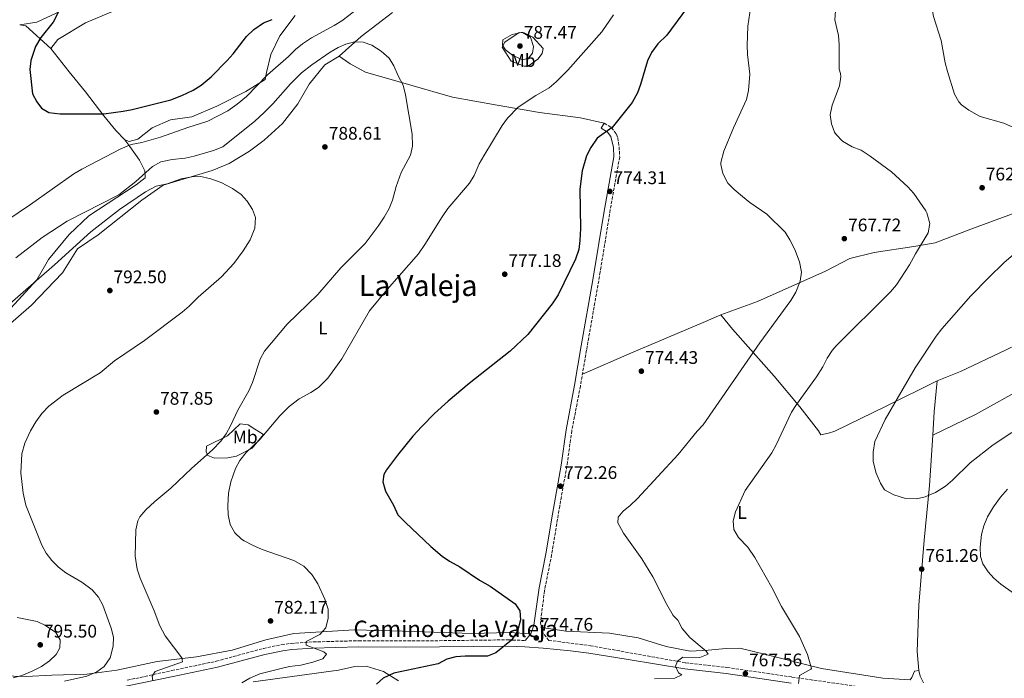
# Model space of a CAD drawing. Units: metres. Extents: x 546125 to 549558, y 4717020 to 4719356.
# Drawn here: x 548309 to 548849, y 4717936 to 4718297 of the extents above; entities that cross this region are included whole.
import ezdxf
from ezdxf.enums import TextEntityAlignment as Align

# ---------------------------------------------------------------- set-up
doc = ezdxf.new("R2010")
doc.units = ezdxf.units.M
doc.header["$MEASUREMENT"] = 0
doc.linetypes.add('DGN Style 3', pattern=[2.435890702152634, 1.739921930109024, -0.6959687720436097])
for name, color, linetype, lineweight in [('Camino', 7, 'DGN Style 3', 0), ('Cauce lineal', 142, 'Continuous', 13), ('Cota de punto acotado terreno', 7, 'Continuous', 0), ('Curva de nivel directora', 30, 'Continuous', 30), ('Curva de nivel intermedia', 30, 'Continuous', 0), ('Etiqueta de uso rústico', 92, 'Continuous', 0), ('Línea de cambio de uso (parcela vista)', 92, 'Continuous', 0), ('Margen derecho', 7, 'Continuous', 0), ('Punto acotado terreno (símbolo)', 7, 'Continuous', 0), ('Texto de Área (paraje) menor', 7, 'Continuous', 0)]:
    doc.layers.add(name, color=color, linetype=linetype, lineweight=lineweight)
doc.styles.add('Style-Arial', font='arial.ttf')

# ---------------------------------------------------------------- blocks, each defined once
blk = doc.blocks.new('5PATER')
at = {"layer": 'Cauce lineal', "linetype": 'Continuous', "lineweight": 0}
h = blk.add_hatch(color=51, dxfattribs=at)
edge = h.paths.add_edge_path()
edge.add_ellipse((0, 0), major_axis=(-0.1095731443231308, -0.1110710700762829), ratio=0.9994222409660317, start_angle=0, end_angle=360)

msp = doc.modelspace()

# ---------------------------------------------------------------- linework, layer by layer
at = {"layer": 'Camino', "color": 7, "linetype": 'DGN Style 3', "lineweight": 0}
for points in [[(548629.2100000005, 4718240.350000001, 775.4600000000065), (548633.1999999981, 4718237.810000001, 775.1199999999955), (548635.8500000013, 4718234.41, 774.8600000000007), (548636.5399999997, 4718232.27, 774.7100000000065), (548637.36, 4718227.36, 774.3699999999955), (548637.6299999983, 4718221.75, 774.2599999999949), (548632.8799999985, 4718195.359999999, 774.3200000000071), (548626.9599999997, 4718158.720000001, 774.4600000000065), (548619.4600000007, 4718115.78, 774.7100000000065), (548616.0900000001, 4718096.08, 774.1600000000037), (548611.3700000015, 4718071.600000001, 773.2400000000052), (548608.6999999983, 4718052.260000001, 772.6399999999995), (548604.7499999988, 4718030.230000001, 771.8999999999944), (548600.3200000008, 4718003.550000002, 773.2400000000052), (548596.4499999996, 4717983.920000001, 774.3200000000071), (548594.2099999998, 4717966.600000001, 774.6699999999984), (548594.8099999989, 4717961.800000001, 774.6499999999944), (548598.7299999994, 4717956.600000001, 774.5899999999965), (548621.5700000006, 4717953.640000001, 773.6199999999955), (548673.7600000021, 4717944.270000001, 770.0599999999977), (548696.4800000006, 4717941.720000001, 768.300000000003), (548732.1099999994, 4717936.460000001, 765.6699999999984), (548784.7800000014, 4717928.880000002, 760.7899999999937)], [(548367.6499999975, 4717934.710000001, 785.1900000000024), (548392.069999999, 4717940.000000002, 784.0899999999967), (548416.3699999999, 4717945.100000001, 782.3999999999943), (548442.3099999991, 4717952.160000001, 781.070000000007), (548452.3200000006, 4717954.250000001, 780.729999999996), (548457.5100000006, 4717954.930000001, 780.479999999996), (548469.5899999996, 4717955.740000002, 779.7400000000052), (548494.5299999998, 4717956.390000002, 778.1999999999972), (548526.5199999996, 4717956.26, 776.5599999999978), (548576.4899999971, 4717956.87, 775.0399999999937), (548585.8799999993, 4717956.510000001, 774.8600000000007)]]:
    msp.add_polyline3d(points, dxfattribs=at)
at = {"layer": 'Curva de nivel directora', "color": 30, "linetype": 'Continuous', "lineweight": 30, "elevation": 775.0000000000001, "flags": 128}
for points in [[(548674.2599999984, 4718303.210000002), (548663.4099999988, 4718288.600000001), (548658.5899999997, 4718283.840000002), (548655, 4718279.050000002), (548652.89, 4718274.520000001), (548649.1300000005, 4718261.619999999), (548647.4099999993, 4718256.920000001), (548644.4900000002, 4718251.640000002), (548633.4799999997, 4718238.050000002), (548625.3700000005, 4718232.2), (548621.7699999998, 4718227.080000001), (548619.3699999991, 4718222.440000001), (548617.0800000002, 4718214.250000002), (548615.7900000005, 4718204.15), (548616.0900000001, 4718182.600000001), (548615.8499999987, 4718176.039999999), (548615.1699999991, 4718171.080000001), (548613.3699999999, 4718165.800000002), (548603.8500000002, 4718146.120000001), (548600.7000000008, 4718141.279999999), (548587.2899999997, 4718124.470000001), (548577.5399999998, 4718115.330000001), (548555.0599999984, 4718097.45), (548543.5699999996, 4718087.78), (548536.1800000002, 4718081.03), (548529.0900000001, 4718073.960000004), (548524.3, 4718068.700000001), (548515.8499999989, 4718058.220000003), (548509.7699999993, 4718050.2), (548508.3299999997, 4718047.560000001), (548507.7999999999, 4718043.500000002), (548509.1700000003, 4718038.52), (548513.6899999997, 4718030.760000001), (548515.9699999995, 4718025.480000001), (548520.0099999985, 4718021.4), (548534.1300000004, 4718008.04), (548540.2900000005, 4718002.800000001), (548544.41, 4717999.960000004), (548550.0099999991, 4717996.92), (548560.860000001, 4717989.58), (548566.6299999999, 4717986.37), (548580.2499999988, 4717976.680000001), (548582.8999999998, 4717972.860000002), (548583.329999999, 4717967.880000001), (548581.5299999998, 4717961.640000001), (548578.32, 4717956.7), (548569.8199999996, 4717949.74), (548565.2499999986, 4717947.960000001), (548552.9100000004, 4717947.940000001), (548547.7400000005, 4717947.540000001), (548542.9300000003, 4717946.199999999), (548538.1699999993, 4717943.720000001), (548513.75, 4717938.630000001), (548508.0199999991, 4717935.779999999), (548504.2399999994, 4717932.520000001)], [(548329.8899999985, 4718301.41), (548327.0099999995, 4718295.810000001), (548320.1799999989, 4718287.300000002), (548317.329999999, 4718282.470000002), (548314.7000000004, 4718274.82), (548314.2099999987, 4718269.890000002), (548315.7599999999, 4718256.490000002), (548318.089999999, 4718252.050000001), (548320.5700000001, 4718248.61), (548324.6499999992, 4718246.210000002), (548330.8499999996, 4718245.49), (548354.7599999993, 4718245.570000002), (548365.4700000003, 4718247.000000001), (548370.4100000003, 4718247.810000001), (548391.5700000006, 4718253.240000002), (548397.6399999991, 4718255.530000002), (548403.8399999995, 4718258.52), (548408.0899999986, 4718261.160000001), (548413.5699999993, 4718265.720000001), (548422.3800000004, 4718274.690000001), (548425.6900000006, 4718278.439999999), (548432.9500000004, 4718287.95), (548437.0499999998, 4718291.820000002), (548442.3699999995, 4718295.460000002), (548447.0099999999, 4718297.320000002)]]:
    msp.add_lwpolyline(points, dxfattribs=at)
at = {"layer": 'Curva de nivel intermedia', "color": 30, "linetype": 'Continuous', "lineweight": 0, "flags": 128}
for points, elevation in [([(548782.420000001, 4718372.909999999), (548787.6700000014, 4718368.859999998), (548791.8899999993, 4718366.199999999), (548798.900000001, 4718362.41), (548802.7700000001, 4718359.239999998), (548806.4500000015, 4718355.24), (548808.2500000009, 4718352.52), (548808.7300000014, 4718347.079999999), (548808.7500000015, 4718303.759999999), (548809.65, 4718298.84), (548813.9300000004, 4718285.769999999), (548816.0200000004, 4718273.499999999), (548817.3300000001, 4718268.680000001), (548821.1400000011, 4718256.369999999), (548823.6900000013, 4718252.039999999), (548825.0900000007, 4718250.509999998), (548829.0500000013, 4718247.48), (548835.3300000001, 4718244.04), (548848.3299999998, 4718240.439999999), (548857.1699999999, 4718236.279999999)], 760), ([(548293.5500000012, 4718181.619999998), (548314.5799999997, 4718195.720000001), (548338.3399999997, 4718212.539999999), (548342.6500000014, 4718215.09), (548364.050000001, 4718226.369999998), (548369.7300000006, 4718228.609999998), (548375.5700000011, 4718229.730000001), (548385.9300000012, 4718232.759999999), (548400.9299999992, 4718238.039999999), (548411.7699999999, 4718241.480000001), (548422.7300000011, 4718247.16), (548427.9300000003, 4718250.759999999), (548433.0100000009, 4718255.079999999), (548444.4900000007, 4718266.84), (548456.0900000012, 4718277), (548459.8799999999, 4718280.859999999), (548463.8099999994, 4718283.96), (548468.690000001, 4718287.160000001), (548481.0700000017, 4718293.92), (548485.2900000017, 4718296.600000001), (548498.4099999999, 4718306.649999999)], 780.0000000000001), ([(548709.61, 4718304.640000001), (548707.9699999995, 4718293.550000001), (548707.5300000013, 4718283.029999998), (548707.8100000006, 4718278.039999999), (548709.0500000012, 4718267.319999999), (548708.3300000015, 4718258.249999999), (548707.1300000012, 4718253.4), (548700.0500000002, 4718237.720000001), (548694.6900000002, 4718224.92), (548693.1700000003, 4718218.76), (548693.13, 4718217.689999999), (548694.2099999996, 4718212.759999998), (548696.9800000013, 4718207.480000001), (548700.4500000002, 4718203.88), (548704.9899999999, 4718200.08), (548709.0600000002, 4718196.909999998), (548718.4099999999, 4718190.440000001), (548728.4300000002, 4718180.640000001), (548731.0099999997, 4718176.359999998), (548733.7300000021, 4718171.000000001), (548736.2700000012, 4718164.36), (548737.3500000008, 4718158.689999999), (548736.6500000012, 4718153.720000001), (548734.2100000004, 4718147.640000001), (548731.5100000004, 4718143.039999999), (548714.4100000013, 4718119.8), (548683.4100000014, 4718074.92), (548680.1500000004, 4718071.359999998), (548669.7900000003, 4718058.52), (548647.4400000006, 4718034.429999999), (548643.4500000009, 4718030.509999999), (548639.5300000004, 4718027.399999999), (548636.8900000006, 4718024.199999998), (548636.6100000013, 4718021.08), (548639.6500000011, 4718015.32), (548649.7699999998, 4718001.399999999), (548655.8499999995, 4717991.48), (548663.4900000015, 4717976.199999998), (548667.0499999999, 4717970.279999999), (548669.5700000012, 4717967.720000001), (548671.9699999995, 4717963.08), (548676.050000001, 4717958.12), (548685.0900000001, 4717950.679999999), (548686.2300000022, 4717949.069999999), (548681.5300000017, 4717947.239999999), (548672.2500000012, 4717947.399999999), (548669.2500000015, 4717945.16), (548668.3300000007, 4717942.440000001), (548669.9700000013, 4717938.84), (548671.6900000002, 4717937.720000001), (548667.9700000008, 4717935.8), (548656.7500000002, 4717935.439999999)], 770), ([(548634.3, 4718299.720000001), (548627.8100000013, 4718290.439999999), (548609.2000000012, 4718269.4), (548602.7599999994, 4718263.019999999), (548598.9300000005, 4718259.8), (548591.6399999994, 4718255.499999999), (548581.97, 4718249.16), (548576.0600000002, 4718243.119999999), (548573.1299999999, 4718239.08), (548563.1000000006, 4718222.499999999), (548560.6599999998, 4718218.069999999), (548557.800000001, 4718211.679999999), (548555.2100000004, 4718207.4), (548543.4600000001, 4718193.48), (548540.3300000008, 4718189.039999999), (548530.8300000012, 4718173.800000002), (548527.3100000009, 4718168.649999999), (548510.1300000013, 4718149.119999998), (548500.5300000012, 4718137.399999999), (548485.3699999999, 4718110.999999999), (548477.6500000019, 4718100.36), (548472.4100000004, 4718095.36), (548468.2500000007, 4718092.600000001), (548461.9500000019, 4718089.05), (548456.3500000006, 4718084.929999999), (548451.2800000012, 4718079.710000002), (548440.2500000006, 4718066.84), (548432.7900000018, 4718059.65), (548429.400000001, 4718055.31), (548427.0000000005, 4718050.92), (548424.3800000009, 4718043.499999999), (548423.2000000007, 4718037.27), (548422.7900000016, 4718030.48), (548422.8800000009, 4718025.48), (548424.1300000005, 4718020.07), (548426.5600000002, 4718015.600000001), (548430.2000000011, 4718012.119999999), (548431.8100000005, 4718011.13), (548436.2400000007, 4718008.81), (548441.660000001, 4718006.489999999), (548458.9800000014, 4718000.470000001), (548464.4900000012, 4717997.230000001), (548468.8000000005, 4717992.759999999), (548472.0999999996, 4717987.630000001), (548476.0500000014, 4717979.180000001), (548477.7999999993, 4717973.769999999), (548477.7999999993, 4717968.759999999), (548476.4699999995, 4717963.539999999), (548473.2400000019, 4717959.720000001), (548465.7200000006, 4717955.88), (548465.6800000002, 4717953.88), (548475.4800000015, 4717950.279999998), (548476.920000001, 4717949.080000001), (548474.9200000004, 4717946.52), (548469.3600000015, 4717944.600000001), (548462.8400000016, 4717942.920000001), (548456.6400000012, 4717942.199999998), (548452.6800000004, 4717941.409999999), (548440.3500000011, 4717938.180000001), (548434.79, 4717935.849999999), (548430.4800000006, 4717933.32)], 780.0000000000001), ([(548756.0599999994, 4718301.970000001), (548755.6900000006, 4718297), (548757.5700000003, 4718288.459999999), (548758.0100000006, 4718283.48), (548757.9700000003, 4718269.960000001), (548758.7300000003, 4718267.560000001), (548758.8800000001, 4718265.83), (548758.2499999999, 4718260.84), (548754.1300000004, 4718250.31), (548753.1400000001, 4718244.930000001), (548753.7700000005, 4718239.960000001), (548755.4900000015, 4718235.4), (548756.3099999996, 4718234.109999998), (548759.7699999998, 4718230.52), (548765.0899999995, 4718227.400000001), (548770.0100000014, 4718225.56), (548774.9700000011, 4718222.279999998), (548786.6100000021, 4718213.739999999), (548795.5500000005, 4718205.519999999), (548798.8899999999, 4718201.8), (548805.4900000005, 4718192.279999999), (548806.1000000006, 4718191.23), (548807.7300000022, 4718185.239999998), (548806.8499999993, 4718180.279999999), (548799.850000001, 4718168.600000001), (548796.61, 4718162.599999999), (548789.3500000001, 4718151.659999999), (548786.1700000018, 4718147.8), (548756.4100000003, 4718118.119999998), (548754.1600000017, 4718115.539999999), (548751.3299999996, 4718111.399999999), (548748.9699999993, 4718106.599999999), (548745.5700000018, 4718101.24), (548734.5800000015, 4718085.960000001), (548731.9300000005, 4718081.720000001)], 765.0000000000001), ([(548583.5700000004, 4718290.119999998), (548578.7100000011, 4718289.060000001), (548573.5600000012, 4718286.05), (548573.4500000017, 4718283.24), (548575.0900000001, 4718280.520000001), (548579.0599999998, 4718277.519999999), (548584.5300000014, 4718275.08), (548587.73, 4718276.119999999), (548589.810000001, 4718278.759999999), (548590.41, 4718282.440000001), (548588.7300000014, 4718287.639999999), (548584.260000001, 4718290.050000001), (548583.5700000004, 4718290.119999998)], 785), ([(548306.5599999999, 4718166.529999998), (548321.0000000015, 4718177.57), (548334.6699999997, 4718186.58), (548362.9800000003, 4718201.130000001), (548372.4100000006, 4718208.369999998), (548381.5599999991, 4718216.67), (548385.9700000014, 4718219.079999999), (548392.2099999998, 4718220.359999998), (548399.4400000006, 4718221.140000001), (548404.3300000012, 4718222.2), (548414.8299999998, 4718225.329999999), (548420.0500000012, 4718227.359999998), (548437.6500000011, 4718241.539999999), (548442.7899999997, 4718246.149999999), (548447.4500000001, 4718251.020000001), (548457.0500000002, 4718262.04), (548463.1700000003, 4718268.039999999), (548468.7699999993, 4718272.429999999), (548478.87, 4718279.38), (548483.2500000009, 4718281.800000001), (548487.5, 4718283.66), (548492.29, 4718284.92), (548496.9100000003, 4718284.84), (548501.8099999997, 4718283.16), (548506.9200000016, 4718279.92), (548511.2199999997, 4718276.099999999), (548513.7700000001, 4718271.800000001), (548516.1300000005, 4718266.359999998), (548518.8500000007, 4718261.239999999), (548520.1700000018, 4718255.859999999), (548523.8700000009, 4718234.319999998), (548523.9500000014, 4718227.66), (548522.8499999995, 4718222.759999999), (548517.8499999995, 4718213.319999999)], 785), ([(548300.5200000005, 4718138.930000001), (548327.7200000006, 4718162.609999999), (548347.7200000008, 4718180.739999999), (548363.3200000001, 4718193.02), (548377.5700000017, 4718202.600000001), (548383.4500000002, 4718205.720000001), (548389.5700000001, 4718207.159999999), (548397.2600000014, 4718209.88), (548402.97, 4718210.960000001), (548407.9700000001, 4718211.16), (548413.5300000012, 4718209.88), (548419.0499999998, 4718207.720000001), (548425.2700000004, 4718204.48), (548430.0500000014, 4718201.24), (548433.4500000011, 4718197.559999999), (548436.3300000001, 4718192.999999999), (548437.9700000007, 4718188.599999999)], 790.0000000000001), ([(548517.8499999995, 4718213.319999999), (548515.0900000011, 4718205.640000001), (548513.0999999996, 4718198.100000001), (548511.1700000007, 4718193.48), (548508.5300000008, 4718188.759999999), (548505.2499999997, 4718183.8), (548498.1300000006, 4718174.279999999), (548484.7300000007, 4718160.92), (548472.1399999999, 4718146.3), (548455.3300000014, 4718130.119999999), (548442.9599999996, 4718115.32), (548440.5700000002, 4718110.92), (548436.2899999998, 4718098.149999999), (548434.2900000016, 4718093.560000001), (548428.3300000003, 4718082.839999998), (548424.2500000012, 4718074.249999999), (548421.7800000012, 4718069.899999999), (548418.88, 4718065.8), (548414.3600000005, 4718061.159999999), (548402.9600000011, 4718051.000000001), (548391.4800000011, 4718040.039999999), (548382.7200000016, 4718032.84), (548377.7700000005, 4718028.239999999), (548374.5600000009, 4718024.279999999), (548373.3800000006, 4718022.109999998), (548372.280000001, 4718017.24), (548372.0400000018, 4718002.759999999), (548373.1200000015, 4717995.720000001), (548374.6799999992, 4717990.680000001), (548382.3600000016, 4717972.84), (548385.4300000005, 4717964.49), (548388.4200000013, 4717958.989999999), (548397.5200000006, 4717947), (548397.8400000002, 4717944.76), (548382.8800000001, 4717939.480000001), (548381.2000000017, 4717936.92), (548381.7200000001, 4717934.439999998)], 785), ([(548437.9700000007, 4718188.599999999), (548437.5300000004, 4718182.76), (548435.0500000016, 4718176.279999998), (548431.2100000015, 4718170.279999998), (548426.1399999999, 4718163.400000001), (548419.2900000013, 4718156.119999999), (548406.4800000014, 4718144.920000001), (548401.5000000015, 4718139.88), (548397.7300000007, 4718136.599999999), (548377.0900000011, 4718121.17), (548360.6600000003, 4718109.929999999), (548352.760000001, 4718103.319999999), (548332.5700000008, 4718091.09), (548324.6000000001, 4718085.009999999), (548320.8700000017, 4718081.07), (548317.5000000012, 4718076.570000002), (548314.5300000006, 4718071.550000001), (548311.5500000011, 4718064.82), (548309.9000000015, 4718059.019999998), (548309.3200000003, 4718048.529999998), (548310.6000000011, 4718037.33), (548312.0499999997, 4718030.679999998), (548320.7199999997, 4718008.730000001), (548323.1800000007, 4718004.34), (548326.3200000011, 4718000.449999999), (548329.9600000001, 4717996.679999999), (548333.8800000006, 4717993.560000001), (548342.7300000018, 4717988.489999999), (548348.4500000017, 4717984.279999998), (548351.8899999994, 4717980.349999999), (548354.280000001, 4717975.960000001), (548358.8200000006, 4717963.31), (548360.0099999999, 4717958.399999999), (548359.9600000007, 4717953.399999999), (548358.2400000017, 4717946.92), (548355.0099999997, 4717942.270000001), (548350.9200000016, 4717939.4), (548345.4000000006, 4717937), (548333.2600000014, 4717934.21)], 790.0000000000001), ([(548858.8100000005, 4718172.939999999), (548848.2500000015, 4718163.819999999), (548839.9700000002, 4718155.720000001), (548830.2500000016, 4718145.56), (548814.1900000018, 4718127.430000001), (548811.1299999997, 4718123.480000001), (548799.5700000017, 4718106.199999998), (548783.1699999998, 4718077.720000001), (548777.5300000005, 4718065.719999999), (548776.660000001, 4718059.76), (548776.650000002, 4718054.76), (548778.2100000001, 4718048.279999998), (548780.690000001, 4718042.84), (548782.9300000007, 4718039.239999999), (548787.8900000005, 4718036.36), (548794.4100000005, 4718034.409999999), (548800.3200000003, 4718034.289999999), (548805.2100000009, 4718035.399999999), (548810.8500000003, 4718037.720000002), (548816.36, 4718041.119999999), (548820.0900000005, 4718044.439999998), (548829.7399999998, 4718054.039999999), (548842.3700000008, 4718063.869999998), (548852.6100000002, 4718070.59)], 760), ([(548731.9300000005, 4718081.720000001), (548723.4300000002, 4718063.779999999), (548721.0099999994, 4718059.4), (548706.5299999999, 4718038.84), (548701.1400000008, 4718027.029999998), (548699.8500000011, 4718022.199999998), (548700.2300000011, 4718017.34), (548702.8500000008, 4718013.080000001), (548707.8300000008, 4718007.73), (548711.7900000016, 4718002.130000001), (548721.1500000003, 4717985.680000001), (548726.3300000014, 4717975.160000001), (548736.230000001, 4717958.779999999), (548740.5899999996, 4717948.789999999), (548742.730000001, 4717941.159999999), (548742.4699999995, 4717940.689999999), (548736.2900000013, 4717937.319999999), (548735.6900000002, 4717932.999999999)], 765.0000000000001), ([(548860.5700000019, 4717977.630000001), (548846.6500000012, 4717987.470000001), (548842.8700000015, 4717990.669999998), (548839.6100000005, 4717994.27), (548836.7699999994, 4717998.529999999), (548835.4500000007, 4718002.67), (548835.3300000001, 4718007.679999998), (548835.9700000016, 4718014.59), (548837.3200000015, 4718019.410000001), (548839.2800000019, 4718024.449999999), (548842.5600000008, 4718029.859999998), (548846.3700000017, 4718035.15), (548850.2499999999, 4718039.469999999)], 765.0000000000002), ([(548307.2200000016, 4717969.210000001), (548318.2400000009, 4717966.929999999), (548322.7699999994, 4717964.83), (548328.4400000002, 4717960.84), (548330.8800000009, 4717956.84), (548330.6799999997, 4717952.519999999), (548328.600000001, 4717948.84), (548325.0200000004, 4717945.359999999), (548320.6600000017, 4717942.300000002), (548315.4300000013, 4717939.680000001), (548309.8800000014, 4717937.33), (548305.04, 4717936.060000001)], 795)]:
    msp.add_lwpolyline(points, dxfattribs=dict(at, elevation=elevation))
at = {"layer": 'Línea de cambio de uso (parcela vista)', "color": 92, "linetype": 'Continuous', "lineweight": 0, "extrusion": (0.1102238151920929, -0.04212060285374772, 0.993013879751807), "elevation": -137528.9350882537, "flags": 128}
msp.add_lwpolyline([(4603173.90591949, 1163967.414645896), (4603174.620164399, 1163964.067120305), (4603167.906042615, 1163946.778633711)], dxfattribs=at)
at = {"layer": 'Línea de cambio de uso (parcela vista)', "color": 92, "linetype": 'Continuous', "lineweight": 0, "extrusion": (-0.04240183507071092, 0.02196868397647194, 0.9988590798040424), "elevation": 81137.29281999014, "flags": 128}
msp.add_lwpolyline([(-4441687.588845454, -1681214.220293315), (-4441671.738746401, -1681207.938226775), (-4441660.01875786, -1681202.772274057)], dxfattribs=at)
at = {"layer": 'Línea de cambio de uso (parcela vista)', "color": 92, "linetype": 'Continuous', "lineweight": 0}
for points in [[(548308.6498999996, 4718294.329399999, 777.2200000000012), (548318.0099999999, 4718295.810000001, 776.6199999999953), (548328.6900000004, 4718300.689999999, 775.7599999999949), (548338.7300000004, 4718306.369999999, 775.1000000000058), (548348.1299999999, 4718314.130000001, 774.7599999999949), (548355.3700000001, 4718320.289999999, 774.1000000000058), (548366.2100000001, 4718325.01, 773.3999999999943), (548369.0899999999, 4718316.689999999, 773.0200000000042), (548373.29, 4718307.09, 772.4799999999959), (548367.8099999996, 4718304.210000001, 772.6399999999995), (548359.6100000005, 4718301.57, 773.179999999993), (548344.7699999996, 4718295.49, 773.779999999999), (548329.6500000004, 4718286.289999999, 774.1399999999995), (548325.6500000004, 4718281.41, 774.7899999999936)], [(548459.6900000004, 4718299.4, 774.8999999999943), (548451.3700000001, 4718288.199999999, 776.7599999999949), (548446.3700000001, 4718278.039999999, 777.6399999999995), (548443.9299999997, 4718268.199999999, 778.5599999999977), (548443.2100000001, 4718264.359999999, 778.7400000000052), (548432.7300000004, 4718257.720000001, 778), (548416.8099999996, 4718249.720000001, 777.2599999999949), (548403.0899999999, 4718243.880000001, 776.779999999999), (548391.3300000001, 4718242.199999999, 776.3800000000047), (548381.2100000001, 4718237.730000001, 776.7200000000012), (548373.4500000002, 4718231.57, 777.6000000000058), (548368.6900000004, 4718230.369999999, 777.8399999999965), (548366.25, 4718231.25, 778.1399999999995)], [(548483.7699999996, 4718277.08, 785.3999999999943), (548495.8099999996, 4718287.960000001, 784.7400000000052), (548513.0099999999, 4718301, 783.3999999999943)], [(548585.25, 4718271.640000001, 783.3800000000047), (548578.1699999999, 4718274.359999999, 783.8600000000006), (548573.1299999999, 4718282.039999999, 784.320000000007), (548574.6100000005, 4718284.84, 784.2599999999949), (548582.5700000003, 4718290.039999999, 784.2599999999949), (548585.25, 4718289.960000001, 784.179999999993), (548590.0099999999, 4718287.480000001, 783.7200000000012), (548595.6500000004, 4718281.4, 782.9199999999983), (548595.2100000001, 4718278.52, 782.8600000000006), (548592.7699999996, 4718275.480000001, 782.9400000000023), (548587.3700000001, 4718271.720000001, 783.179999999993), (548585.25, 4718271.640000001, 783.3800000000047)], [(548325.6500000004, 4718281.41, 774.7899999999936), (548335.7300000004, 4718268.529999999, 774.2299999999959), (548344.7300000004, 4718257.57, 773.929999999993), (548354.7699999996, 4718244.449999999, 774.9900000000052), (548361.4100000003, 4718236.289999999, 776.7899999999936), (548366.25, 4718231.25, 778.1399999999995)], [(548483.7699999996, 4718277.08, 785.3999999999943), (548476.0499999998, 4718272.359999999, 786.0800000000019), (548467.3300000001, 4718261.800000001, 787.2200000000012), (548461.2100000001, 4718251, 787.8800000000047), (548452.6900000004, 4718240.199999999, 788.3800000000047), (548442.6900000004, 4718231.08, 788.6600000000036), (548434.7300000004, 4718225, 789.179999999993), (548423.4500000002, 4718218.199999999, 789.2599999999949), (548414.1699999999, 4718214.359999999, 789.2599999999949), (548387.3300000001, 4718206.279999999, 789.7599999999949), (548375.5700000003, 4718198.119999999, 790.4199999999983), (548351.6100000005, 4718179.01, 791.3600000000006), (548340.4000000004, 4718171.33, 791.8800000000047), (548332.04, 4718158.289999999, 792.4199999999983), (548315.2000000002, 4718140.449999999, 792.6399999999995), (548297.9600000001, 4718125.57, 792.7200000000012)], [(548629.2100000001, 4718240.350000001, 775.4600000000065), (548616.1299999999, 4718243.32, 776.7400000000052), (548593.6900000004, 4718246.279999999, 778.5), (548570.5300000003, 4718250.279999999, 780.9400000000023), (548545.9699999997, 4718254.600000001, 782.6199999999953), (548523.1299999999, 4718261.16, 784.8000000000029), (548498.25, 4718268.439999999, 785.5200000000042), (548489.8499999996, 4718272.84, 785.7200000000012), (548483.7699999996, 4718277.08, 785.3999999999943)], [(548693.0899999999, 4718135.24, 772.679999999993), (548713.29, 4718142.52, 771.8999999999943), (548750.5700000003, 4718159.08, 768.5), (548763.8899999997, 4718166.119999999, 767.7599999999949), (548777.1699999999, 4718169.32, 766.9799999999959), (548798.8899999997, 4718172.680000001, 765.7200000000012), (548810.6100000005, 4718174.76, 764.6199999999953), (548830.25, 4718182.279999999, 763.5), (548851.0499999998, 4718189.880000001, 761.9600000000065), (548891.0499999998, 4718204.430000001, 758.820000000007), (548907.29, 4718209.949999999, 757.5599999999977), (548920.8499999996, 4718213.230000001, 755.2400000000052), (548966.6900000004, 4718225.310000001, 748.1000000000058), (548981.8899999997, 4718229.949999999, 746.779999999999), (549001.3700000001, 4718236.350000001, 744.4400000000023), (549059.5300000003, 4718254.67, 736.6199999999953), (549074.2599999999, 4718259.470000001, 733.6999999999972), (549103.5094999997, 4718270.5297, 729.1100000000006)], [(548366.25, 4718231.25, 778.1399999999995), (548368.9699999997, 4718227.57, 779.9600000000065), (548374.3700000001, 4718220.050000001, 782.5), (548377.3300000001, 4718214.279999999, 783.820000000007), (548377.4100000003, 4718210.439999999, 784.1399999999995), (548372.4500000002, 4718206.609999999, 784.279999999999), (548346.4900000002, 4718189.49, 784.9799999999959), (548335.8399999999, 4718179.33, 786.1999999999972), (548324.5199999996, 4718165.49, 787.3999999999943), (548318.0800000001, 4718154.369999999, 788.6999999999972), (548293.3200000003, 4718127.730000001, 789.6000000000058), (548287.7999999998, 4718123.25, 789.679999999993)], [(548617.2100000001, 4718102.640000001, 774.3399999999965), (548644.1299999999, 4718114.359999999, 774.4400000000023), (548683.4100000003, 4718130.92, 773.2400000000052), (548693.0899999999, 4718135.24, 772.679999999993)], [(548693.0899999999, 4718135.24, 772.679999999993), (548699.4100000003, 4718127.32, 772), (548722.29, 4718101.560000001, 767.820000000007), (548736.3300000001, 4718084.76, 765.6000000000058), (548746.6100000005, 4718071.640000001, 763.4199999999983), (548747.8899999997, 4718069.4, 763.1399999999995), (548752.0899999999, 4718070.199999999, 762.8800000000047), (548755.6500000004, 4718071.4, 762.7400000000052), (548783.7300000004, 4718085.08, 760.8000000000029), (548811.8099999996, 4718099, 758.3600000000006)], [(548892.6100000005, 4718136.109999999, 753.0599999999977), (548876.3300000001, 4718129.07, 754.0399999999936), (548849.25, 4718115.789999999, 755.6399999999995), (548824.4900000002, 4718104.119999999, 757.3999999999943), (548811.8099999996, 4718099, 758.3600000000006)], [(548894.8099999996, 4718133.630000001, 752.8699999999953), (548894.6900000004, 4718114.75, 754.25), (548891.4900000002, 4718111.15, 754.5099999999949), (548860.29, 4718095.949999999, 755.5899999999965), (548832.7699999996, 4718080.52, 757.0099999999949), (548809.2801000001, 4718069.26, 758.9100000000036)], [(548415.5199999996, 4718056.600000001, 782.5399999999936), (548411.8799999999, 4718058.039999999, 784.1199999999953), (548410.9600000001, 4718060.119999999, 785.0200000000042), (548411, 4718063.16, 785.179999999993), (548422.6399999997, 4718068.84, 784.779999999999), (548429.5700000003, 4718075.4, 784.5599999999977), (548433.8499999996, 4718074.84, 783.1999999999972), (548437.6100000005, 4718072.439999999, 781.3999999999943), (548442.3700000001, 4718069.480000001, 779.6600000000036), (548436.0499999998, 4718062.039999999, 779.5800000000019), (548427.5199999996, 4718057.720000001, 780.179999999993), (548422.8399999999, 4718056.680000001, 780.7200000000012), (548415.5199999996, 4718056.600000001, 782.5399999999936)], [(548809.2801000001, 4718069.26, 758.9067000000068), (548807.5300000003, 4718041.640000001, 759.4400000000023), (548804.5700000003, 4718011.640000001, 760.8800000000047), (548801.6100000005, 4717975.960000001, 761.7400000000052), (548800.7300000004, 4717950.439999999, 761.9600000000065), (548801.6500000004, 4717939.960000001, 761.7100000000065)], [(548291.8399999999, 4717937.33, 795.820000000007), (548312.1200000001, 4717936.76, 794.6399999999995), (548326.2800000003, 4717937.4, 792.679999999993), (548345.4000000004, 4717938.039999999, 790.5399999999936), (548362, 4717940.199999999, 788.4199999999983), (548384, 4717944.92, 786.320000000007), (548405.6799999997, 4717947.560000001, 784.279999999999), (548425.1200000001, 4717951.24, 782.779999999999), (548443.6399999997, 4717956.84, 782.279999999999), (548458.9199999999, 4717960.279999999, 781.6600000000036), (548492.3200000003, 4717962.359999999, 778.2400000000052), (548525.0899999999, 4717961.480000001, 776.5200000000042), (548556.4100000003, 4717960.359999999, 775.4600000000065), (548577.0099999999, 4717960.92, 775.3800000000047), (548588.8499999996, 4717960.199999999, 774.7599999999949)], [(548801.6500000004, 4717939.960000001, 761.7100000000065), (548799.3700000001, 4717939.720000001, 761.9700000000012), (548797.7699999996, 4717936.279999999, 762.1100000000006), (548796.8499999996, 4717935, 762.3899999999995), (548781.8899999997, 4717935.800000001, 763.0500000000029), (548748.2100000001, 4717941.16, 764.4100000000036), (548717.7699999996, 4717948.84, 766.75), (548703.5300000003, 4717952.279999999, 767.1699999999983), (548696.0499999998, 4717952.199999999, 768.1300000000047), (548686.2100000001, 4717951.16, 769.5899999999965), (548676.2100000001, 4717950.600000001, 770.429999999993), (548663.2100000001, 4717953.16, 771.1499999999943), (548647.6900000004, 4717957.960000001, 772.2899999999936), (548632.0099999999, 4717960.600000001, 772.929999999993), (548608.1299999999, 4717961.720000001, 774.2299999999959), (548599.8099999996, 4717962.92, 774.7100000000065), (548594.5700000003, 4717963.699999999, 774.6600000000036)], [(548516.29, 4717934.439999999, 773.6900000000023), (548508.2100000001, 4717939.480000001, 775.3899999999995), (548498.5599999996, 4717942.359999999, 776.75), (548492.4800000004, 4717942.199999999, 776.9900000000052), (548483.4800000004, 4717940.279999999, 777.3099999999977), (548436.7199999997, 4717933.880000001, 779.2299999999959)], [(548804.29, 4717933.310000001, 761.570000000007), (548802.4500000002, 4717936.91, 761.6300000000047), (548801.6500000004, 4717939.960000001, 761.7100000000065)]]:
    msp.add_polyline3d(points, dxfattribs=at)
at = {"layer": 'Margen derecho', "color": 7, "linetype": 'Continuous', "lineweight": 0}
for points in [[(548585.8799999993, 4717956.510000001, 774.8600000000007), (548588.8500000021, 4717960.200000001, 774.7599999999949), (548590.5500000009, 4717964.900000001, 774.7299999999959), (548593.4499999998, 4717985.320000002, 774.2799999999991), (548597.1700000014, 4718004.12, 773.2400000000052), (548600.73, 4718025.850000001, 771.9900000000054), (548605.530000001, 4718052.76, 772.6399999999995), (548608.2100000011, 4718072.120000001, 773.2400000000052), (548612.9299999995, 4718096.650000002, 774.1600000000037), (548616.6099999986, 4718118.150000002, 774.7200000000014), (548622.9600000011, 4718154.330000001, 774.479999999996), (548628.8700000008, 4718190.970000002, 774.3399999999967), (548634.4099999996, 4718221.960000001, 774.2599999999949), (548634.1700000004, 4718226.949999999, 774.3699999999955), (548632.8699999995, 4718233.020000001, 774.8600000000007), (548631.0100000021, 4718235.4, 775.1199999999955), (548627.4899999973, 4718237.640000001, 775.4600000000065), (548629.2100000005, 4718240.350000001, 775.4600000000065)], [(548350.7199999981, 4717928.199999999, 785.9600000000065), (548392.7499999985, 4717936.680000001, 784.0899999999967), (548417.1599999989, 4717941.800000001, 782.3999999999943), (548443.1000000006, 4717948.859999999, 781.070000000007), (548452.8900000005, 4717950.910000001, 780.729999999996), (548457.8399999992, 4717951.560000001, 780.479999999996), (548469.3000000012, 4717952.34, 779.7700000000042), (548494.5599999988, 4717953.000000001, 778.1999999999972), (548519.9699999985, 4717952.84, 776.8399999999967), (548576.4499999991, 4717953.480000001, 775.0399999999937), (548585.6700000014, 4717953.12, 774.8600000000007), (548595.6499999971, 4717952.279999999, 774.679999999993), (548610.7399999967, 4717950.830000001, 774.1100000000007), (548620.6499999977, 4717949.560000001, 773.6199999999955), (548642.2799999998, 4717946.119999999, 772.3399999999967), (548673.2899999983, 4717940.92, 770.0599999999977), (548696.0499999991, 4717938.360000002, 768.300000000003), (548731.6199999999, 4717933.100000001, 765.6699999999984)]]:
    msp.add_polyline3d(points, dxfattribs=at)

# ---------------------------------------------------------------- block references
at = {"layer": 'Punto acotado terreno (símbolo)', "color": 7, "linetype": 'Continuous', "lineweight": 0, "xscale": 10, "yscale": 10, "zscale": 10}
for p in [(548582.9699999992, 4718282.680000001, 787.4700000000016), (548476.0100000012, 4718227.32, 788.610000000001), (548836.3700000015, 4718204.92, 762.75), (548632.2100000002, 4718202.920000001, 774.3099999999977), (548760.8099999991, 4718177, 767.7200000000012), (548574.6099999995, 4718157.480000001, 777.1799999999935), (548358.0799999987, 4718148.53, 792.5), (548649.5300000006, 4718104.28, 774.4299999999935), (548383.6000000021, 4718081.880000002, 787.8500000000063), (548605.1700000011, 4718041.160000001, 772.2599999999949), (548803.2399999973, 4717995.660000003, 761.2599999999949), (548446.1999999986, 4717967.240000002, 782.1699999999987), (548591.9299999999, 4717957.880000001, 774.7599999999953), (548319.9200000018, 4717954.119999999, 795.5), (548706.5700000002, 4717938.360000002, 767.5599999999977)]:
    msp.add_blockref('5PATER', p, dxfattribs=at)

# ---------------------------------------------------------------- texts
at = {"color": 7, "linetype": 'Continuous', "lineweight": 0, "style": 'Style-Arial'}
msp.add_text('Camino de la Valeja', height=9, dxfattribs=at).set_placement((548547.7105403772, 4717958.4, 776.9700000000012), align=Align.CENTER)
at = {"layer": 'Cota de punto acotado terreno', "color": 7, "linetype": 'Continuous', "lineweight": 0, "style": 'Style-Arial'}
for s, p in [('787.47', (548585.0199999993, 4718286.680000001, 787.4700000000012)), ('788.61', (548478.0900000005, 4718231.320000002, 788.6100000000006)), ('762.75', (548838.3599999992, 4718208.92, 762.75)), ('774.31', (548634.2899999993, 4718206.92, 774.3099999999977)), ('767.72', (548762.8599999992, 4718181, 767.7200000000012)), ('777.18', (548576.5900000005, 4718161.48, 777.179999999993)), ('792.50', (548360.0700000006, 4718152.529999998, 792.5)), ('774.43', (548651.5100000014, 4718108.279999998, 774.429999999993)), ('787.85', (548385.5899999997, 4718085.88, 787.8500000000058)), ('772.26', (548607.1499999977, 4718045.159999999, 772.2599999999949)), ('761.26', (548805.2300000015, 4717999.66, 761.2599999999949)), ('782.17', (548448.260000002, 4717971.24, 782.1699999999983)), ('774.76', (548593.9100000008, 4717961.880000001, 774.7599999999949)), ('795.50', (548321.9099999995, 4717958.119999999, 795.5)), ('767.56', (548708.550000001, 4717942.359999998, 767.5599999999977))]:
    msp.add_text(s, height=7.000000000000002, dxfattribs=at).set_placement(p)
at = {"layer": 'Etiqueta de uso rústico', "color": 92, "linetype": 'Continuous', "lineweight": 0, "style": 'Style-Arial'}
for s, p in [('Mb', (548584.670246244, 4718274.750010001, 784.6699999999983)), ('L', (548474.9114203785, 4718127.94001, 782.929999999993)), ('Mb', (548432.3002462438, 4718068.19001, 782.570000000007)), ('L', (548704.7214203809, 4718026.750010001, 764.8600000000006))]:
    msp.add_text(s, height=7.000000000000002, dxfattribs=at).set_placement(p, align=Align.MIDDLE_CENTER)
at = {"layer": 'Texto de Área (paraje) menor', "color": 7, "linetype": 'Continuous', "lineweight": 0, "style": 'Style-Arial'}
msp.add_text('La Valeja', height=11.5, dxfattribs=at).set_placement((548527.1544044628, 4718151.28001, 780.3999999999943), align=Align.MIDDLE_CENTER)

doc.saveas('drawing.dxf')
